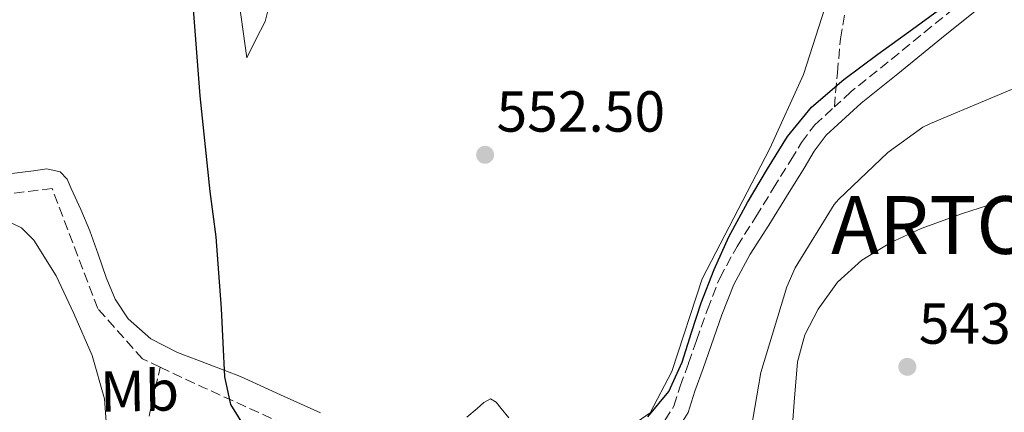
# Model space of a CAD drawing. Units: metres. Extents: x 634422 to 637871, y 4745939 to 4748320.
# Drawn here: x 636208 to 636378, y 4746096 to 4746164 of the extents above; entities that cross this region are included whole.
import ezdxf
from ezdxf.enums import TextEntityAlignment as Align

# ---------------------------------------------------------------- set-up
doc = ezdxf.new("R2010")
doc.units = ezdxf.units.M
doc.header["$MEASUREMENT"] = 0
doc.linetypes.add('DGN Style 3', pattern=[2.435890702152634, 1.739921930109024, -0.6959687720436097])
for name, color, linetype, lineweight in [('Camino', 7, 'DGN Style 3', 0), ('Cauce lineal', 142, 'Continuous', 13), ('Cauce permanente', 151, 'Continuous', 13), ('Cota de punto acotado terreno', 7, 'Continuous', 0), ('Curva de nivel directora', 30, 'Continuous', 30), ('Curva de nivel intermedia', 30, 'Continuous', 0), ('Etiqueta de uso rústico', 92, 'Continuous', 0), ('Línea  de muro-pared o tapia', 1, 'Continuous', 13), ('Línea de cambio de uso (parcela vista)', 92, 'Continuous', 0), ('Margen derecho', 7, 'Continuous', 0), ('Punto acotado terreno (símbolo)', 7, 'Continuous', 0), ('Senda', 7, 'DGN Style 3', 0), ('Seto', 92, 'DGN Style 3', 0), ('Texto de Entidad de población', 7, 'Continuous', 0)]:
    doc.layers.add(name, color=color, linetype=linetype, lineweight=lineweight)
doc.styles.add('Style-Arial', font='arial.ttf')

# ---------------------------------------------------------------- blocks, each defined once
blk = doc.blocks.new('5PATER')
at = {"layer": 'Cauce permanente', "linetype": 'Continuous', "lineweight": 0}
h = blk.add_hatch(color=51, dxfattribs=at)
edge = h.paths.add_edge_path()
edge.add_ellipse((0, 0), major_axis=(-0.1095731443231308, -0.1110710700762829), ratio=0.9994222409660317, start_angle=0, end_angle=360)

msp = doc.modelspace()

# ---------------------------------------------------------------- linework, layer by layer
at = {"layer": 'Camino', "color": 7, "linetype": 'DGN Style 3', "lineweight": 0}
for points in [[(636372.9799999989, 4746168.850000001, 549.529999999999), (636365.339999999, 4746162.74, 549.6000000000059), (636357.82, 4746156.58, 549.6600000000036), (636351.3899999993, 4746151.439999999, 549.6499999999943), (636348.489999998, 4746148.779999999, 549.6300000000048)], [(636292.1000000011, 4746078.930000001, 549.279999999999), (636298.4200000024, 4746081.74, 549.3099999999977), (636304.5100000009, 4746084.660000001, 549.3399999999965), (636309.0799999973, 4746087.52, 549.3699999999955), (636313.6499999983, 4746090.740000002, 549.3999999999941), (636316.6900000004, 4746092.699999999, 549.429999999993), (636319.1700000013, 4746094.529999999, 549.4700000000014), (636320.7399999984, 4746097.010000001, 549.7500000000002), (636321.8299999969, 4746100.45, 550.0399999999936), (636323.2600000018, 4746104.430000002, 550.0800000000017), (636324.6599999988, 4746108.360000002, 550.0399999999936), (636326.5299999996, 4746113.710000002, 549.9600000000066), (636328.6599999998, 4746119.160000001, 549.8500000000058), (636331.6499999982, 4746124.630000001, 549.6499999999943), (636334.8999999982, 4746129.750000002, 549.4700000000014), (636337.9200000024, 4746134.66, 549.429999999993), (636340.9699999989, 4746139.580000003, 549.4700000000014), (636342.8099999984, 4746142.619999999, 549.5399999999935), (636345.1000000017, 4746145.680000001, 549.6000000000059), (636348.489999998, 4746148.779999999, 549.6300000000048)]]:
    msp.add_polyline3d(points, dxfattribs=at)
at = {"layer": 'Cauce lineal', "color": 142, "linetype": 'Continuous', "lineweight": 13}
msp.add_polyline3d([(636386.3499999996, 4746135.029999999, 543.4499999999971), (636377.8700000001, 4746132.66, 543.4199999999983), (636370.6600000003, 4746130.350000001, 543.4199999999983), (636363.5300000003, 4746127.730000001, 543.4199999999983), (636358.2400000002, 4746125.33, 543.3699999999953), (636353.2300000006, 4746122.230000001, 543.2899999999936), (636349.0199999996, 4746118.439999999, 543.2599999999948), (636345.6799999997, 4746113.779999999, 543.2299999999959), (636343.3799999999, 4746109.32, 543.029999999999), (636342.0899999999, 4746104.630000001, 542.6499999999943), (636341.5499999998, 4746097.66, 541.6199999999953), (636341, 4746090.680000001, 540.8600000000006), (636340.29, 4746085.33, 540.8600000000006), (636339.5300000003, 4746079.99, 540.8600000000006), (636338.2800000003, 4746075.07, 540.8600000000006), (636337.6100000005, 4746070.130000001, 540.8600000000006), (636338.0800000001, 4746064.720000001, 540.8600000000006), (636338.5700000003, 4746059.32, 540.8600000000006), (636339.0300000003, 4746054.279999999, 540.8099999999977)], dxfattribs=at)
at = {"layer": 'Curva de nivel directora', "color": 30, "linetype": 'Continuous', "lineweight": 30, "elevation": 550.0000000000001, "flags": 128}
for points in [[(636237.4399999997, 4746167.220000003), (636238.7199999985, 4746150.699999999), (636240.4500000007, 4746134.160000001), (636241.480000001, 4746126.289999999), (636241.9399999992, 4746120.08), (636242.3999999998, 4746113.87), (636242.6999999991, 4746107.970000002), (636242.9800000008, 4746102.070000002), (636244, 4746097.300000001), (636246.6899999991, 4746092.980000001)], [(636316.23, 4746095.119999999), (636319.8299999986, 4746099.500000001), (636322.1799999999, 4746104.619999999), (636323.7999999982, 4746109.76), (636325.4399999989, 4746114.86), (636327.7199999989, 4746120.620000001), (636330.24, 4746126.289999999), (636333.4499999997, 4746132.25), (636336.9299999999, 4746138.060000002), (636340.39, 4746143.67), (636344.5499999997, 4746148.750000001), (636350.1599999999, 4746153.520000001), (636356.0399999986, 4746157.900000001), (636362.0199999998, 4746162.26), (636368.0100000001, 4746166.609999999)]]:
    msp.add_lwpolyline(points, dxfattribs=at)
at = {"layer": 'Curva de nivel intermedia', "color": 30, "linetype": 'Continuous', "lineweight": 0, "elevation": 545, "flags": 128}
msp.add_lwpolyline([(636333.0600000008, 4746086.99), (636335.7499999999, 4746102.8), (636340.2600000004, 4746117.619999999), (636341.7300000011, 4746120.909999999), (636348.4800000014, 4746131.890000001), (636349.2200000011, 4746132.779999998), (636357.7300000006, 4746140.880000001), (636363.8100000002, 4746145.259999999), (636365.12, 4746145.9), (636406.8900000011, 4746163.469999999)], dxfattribs=at)
at = {"layer": 'Línea  de muro-pared o tapia', "color": 1, "linetype": 'Continuous', "lineweight": 13}
msp.add_polyline3d([(636346.1600000003, 4746196.880000001, 559.4499999999971), (636350.1200000001, 4746193.619999999, 557.1399999999994), (636352.8700000001, 4746190.74, 556.9499999999971), (636353.1900000004, 4746187.09, 556.6900000000023), (636351.0800000001, 4746179.029999999, 556.2400000000052), (636343.1500000004, 4746154.390000001, 554.3899999999994), (636337.3200000003, 4746141.59, 552.8500000000058), (636325.6100000005, 4746119, 552.4700000000012), (636320.3600000005, 4746103, 552.279999999999), (636316.6500000004, 4746095.83, 552.0800000000017), (636310.4400000004, 4746091.539999999, 552.1499999999943), (636300.2000000002, 4746085.529999999, 551.5099999999948), (636286.0599999997, 4746077.4, 551.570000000007), (636281.0599999997, 4746077.210000001, 551.6399999999994), (636275.9400000004, 4746081.430000001, 551.4499999999971)], dxfattribs=at)
at = {"layer": 'Línea de cambio de uso (parcela vista)', "color": 92, "linetype": 'Continuous', "lineweight": 0}
for points in [[(636246.8200000003, 4746157.27, 550.2100000000064), (636246.2100000001, 4746161.84, 550.2100000000064), (636245.5999999996, 4746166.42, 550.2100000000064), (636245.5199999996, 4746169.930000001, 550.2299999999959), (636245.7999999998, 4746173.460000001, 550.2700000000041), (636246.0800000001, 4746175.74, 550.2700000000041), (636246.5599999997, 4746178, 550.2700000000041), (636247.3200000003, 4746179.74, 550.3099999999977), (636248.4800000006, 4746181.27, 550.3999999999943), (636249.5899999999, 4746181.720000001, 550.4900000000052), (636250.6600000003, 4746181.27, 550.5899999999965), (636251.5, 4746179.51, 550.7100000000064), (636251.75, 4746177.680000001, 550.779999999999), (636251.5599999997, 4746174.380000001, 550.7899999999936), (636251.2400000002, 4746171.09, 550.779999999999), (636250.9400000004, 4746167.25, 550.820000000007), (636250.0199999996, 4746163.600000001, 550.7200000000012), (636248.4199999999, 4746160.430000001, 550.4600000000064), (636246.8200000003, 4746157.27, 550.2100000000064)], [(636259.6200000001, 4746095.83, 550.9100000000036), (636252.6699999999, 4746098.970000001, 550.4900000000052), (636245.7300000006, 4746102.100000001, 550.0800000000017), (636240.3099999997, 4746104.210000001, 549.9199999999983), (636234.8499999996, 4746106.26, 549.7599999999948), (636230.2599999999, 4746108.630000001, 549.529999999999), (636226.3399999999, 4746112.08, 549.25), (636224.0899999999, 4746115.529999999, 548.9600000000064), (636222.5, 4746119.25, 548.6699999999983), (636221.0999999996, 4746123.289999999, 548.4400000000023), (636219.6799999997, 4746127.310000001, 548.2200000000012), (636218.1399999997, 4746131.01, 547.7899999999936), (636216.4800000006, 4746134.67, 547.3899999999994), (636215.7699999996, 4746136.26, 547.3399999999965), (636214.5599999997, 4746137.550000001, 547.3300000000017), (636212.2699999996, 4746138.050000001, 547.3399999999965), (636209.9500000002, 4746137.75, 547.3300000000017), (636201.8600000005, 4746136.74, 547.1699999999983)], [(636205.2000000002, 4746129.100000001, 545.7200000000012), (636207.8700000001, 4746127.859999999, 545.7200000000012), (636210, 4746125.710000001, 545.7200000000012), (636213.8600000005, 4746119.529999999, 545.75), (636216.9100000003, 4746113.039999999, 545.7899999999936), (636220.0899999999, 4746105.779999999, 545.7899999999936), (636222.2199999997, 4746098.26, 545.7899999999936), (636222.6799999997, 4746091.92, 545.929999999993)], [(636292.1600000003, 4746094.939999999, 551.1000000000058), (636290.8499999996, 4746096.59, 551.1699999999983), (636289.9600000001, 4746097.699999999, 551.1999999999971), (636288.9900000002, 4746098.26, 551.2299999999959), (636287.8399999999, 4746097.630000001, 551.4600000000064), (636286.6900000004, 4746096.59, 551.679999999993), (636284.9000000004, 4746095.08, 551.6199999999953)]]:
    msp.add_polyline3d(points, dxfattribs=at)
at = {"layer": 'Margen derecho', "color": 7, "linetype": 'Continuous', "lineweight": 0}
msp.add_polyline3d([(636293.1999999986, 4746076.490000002, 549.279999999999), (636299.5399999976, 4746079.310000001, 549.3099999999977), (636305.8000000005, 4746082.310000002, 549.3399999999965), (636310.5500000003, 4746085.290000002, 549.3699999999955), (636315.149999998, 4746088.52, 549.3999999999941), (636318.2100000003, 4746090.500000002, 549.429999999993), (636321.1600000008, 4746092.680000001, 549.4700000000014), (636323.1799999991, 4746095.880000002, 549.7500000000002), (636324.3599999994, 4746099.59, 550.0399999999936), (636325.7699999998, 4746103.53, 550.0800000000017), (636327.1800000002, 4746107.470000002, 550.0399999999936), (636329.0399999997, 4746112.779999999, 549.9600000000066), (636331.0799999982, 4746118.03, 549.8500000000058), (636333.9499999982, 4746123.27, 549.6499999999943), (636337.1700000013, 4746128.33, 549.4700000000014), (636340.1999999977, 4746133.260000001, 549.429999999993), (636343.2499999988, 4746138.189999999, 549.4700000000014), (636345.0199999991, 4746141.130000001, 549.5399999999935), (636347.0899999988, 4746143.880000004, 549.6000000000059), (636353.1200000015, 4746149.41, 549.6499999999943), (636359.4999999986, 4746154.500000002, 549.6600000000036), (636367.0199999999, 4746160.670000001, 549.6000000000059), (636374.6099999984, 4746166.730000001, 549.529999999999)], dxfattribs=at)
at = {"layer": 'Senda', "color": 7, "linetype": 'DGN Style 3', "lineweight": 0}
msp.add_polyline3d([(636348.489999998, 4746148.779999999, 549.6300000000048), (636349.02, 4746154.670000002, 551.0700000000071), (636349.5499999998, 4746160.560000001, 552.5099999999948), (636350.5699999991, 4746166.779999999, 553.4700000000013), (636352.2399999987, 4746172.980000002, 553.9799999999959), (636353.8099999977, 4746177.510000001, 554.3899999999995), (636355.4400000017, 4746182.000000001, 554.8099999999978), (636356.3, 4746184.779999999, 555.1600000000036), (636357.0399999976, 4746187.570000002, 555.5800000000019), (636357.089999999, 4746189.2, 555.9900000000054), (636356.4600000009, 4746190.840000002, 556.2899999999936), (636355.0799999975, 4746192.5, 556.2899999999936), (636353.3899999999, 4746193.720000003, 556.2899999999936), (636351.3500000013, 4746194.880000004, 556.2899999999936)], dxfattribs=at)
at = {"layer": 'Seto', "color": 92, "linetype": 'DGN Style 3', "lineweight": 0, "extrusion": (0.008023987707977421, 0.03566585169932676, 0.9993315579145012), "elevation": 174927.9018523359, "flags": 128}
msp.add_lwpolyline([(421008.1321265923, -4766773.427289172), (421008.1321265923, -4766806.525999117)], dxfattribs=at)
at = {"layer": 'Seto', "color": 92, "linetype": 'DGN Style 3', "lineweight": 0, "extrusion": (0.4089936775117019, 0.9044503362247417, 0.1212178248377926), "elevation": 4552896.523902121, "flags": 128}
msp.add_lwpolyline([(1375831.794466732, -555438.7368966878), (1375823.694084805, -555437.7193935494), (1375802.590232471, -555437.1350848165)], dxfattribs=at)
at = {"layer": 'Seto', "color": 92, "linetype": 'DGN Style 3', "lineweight": 0}
msp.add_polyline3d([(636231.8499999996, 4746103.75, 549.320000000007), (636228.8200000003, 4746105.17, 549.0500000000029), (636221.0700000003, 4746113.869999999, 548.3500000000058), (636213.1399999997, 4746134.67, 547.5800000000017), (636155.4100000003, 4746127.699999999, 546.0399999999936), (636157.5800000001, 4746097.17, 546.1699999999983), (636160.2699999996, 4746074.26, 546.1100000000006), (636160.6500000004, 4746061.33, 546.2400000000052), (636162.0599999997, 4746048.08, 546.1100000000006), (636165.6500000004, 4746036.880000001, 546.2400000000052), (636169.9299999997, 4746027.99, 546.4900000000052), (636178.0599999997, 4746017.869999999, 546.1699999999983), (636186.1900000004, 4746010.640000001, 545.9199999999983), (636194.8300000001, 4746004.689999999, 546.3600000000006), (636202.0599999997, 4746003.730000001, 546.429999999993), (636208.2000000002, 4746005.460000001, 546.9400000000023), (636212.3700000001, 4746009.810000001, 547.1999999999971), (636213.1600000003, 4746011.619999999, 547.1999999999971)], dxfattribs=at)

# ---------------------------------------------------------------- block references
at = {"layer": 'Punto acotado terreno (símbolo)', "color": 7, "linetype": 'Continuous', "lineweight": 0, "xscale": 10, "yscale": 10, "zscale": 10}
for p in [(636288.0699999989, 4746140.500000001, 552.5000000000005), (636361.1200000013, 4746103.790000002, 543.3800000000051)]:
    msp.add_blockref('5PATER', p, dxfattribs=at)

# ---------------------------------------------------------------- texts
at = {"layer": 'Cota de punto acotado terreno', "color": 7, "linetype": 'Continuous', "lineweight": 0, "style": 'Style-Arial'}
for s, p in [('552.50', (636290.0499999997, 4746144.500000001, 552.5)), ('543.38', (636363.1099999989, 4746107.79, 543.3800000000047))]:
    msp.add_text(s, height=7.000000000000002, dxfattribs=at).set_placement(p)
at = {"layer": 'Etiqueta de uso rústico', "color": 92, "linetype": 'Continuous', "lineweight": 0, "style": 'Style-Arial'}
msp.add_text('Mb', height=7.000000000000002, rotation=1.05785, dxfattribs=at).set_placement((636228.2844788689, 4746099.624035959, 547.2400000000052), align=Align.MIDDLE_CENTER)
at = {"layer": 'Texto de Entidad de población', "color": 7, "linetype": 'Continuous', "lineweight": 0, "style": 'Style-Arial'}
msp.add_text('ARTOZQUI <> ARTOZKI', height=10, dxfattribs=at).set_placement((636347.9200000018, 4746123.34, 544.25))

doc.saveas('drawing.dxf')
